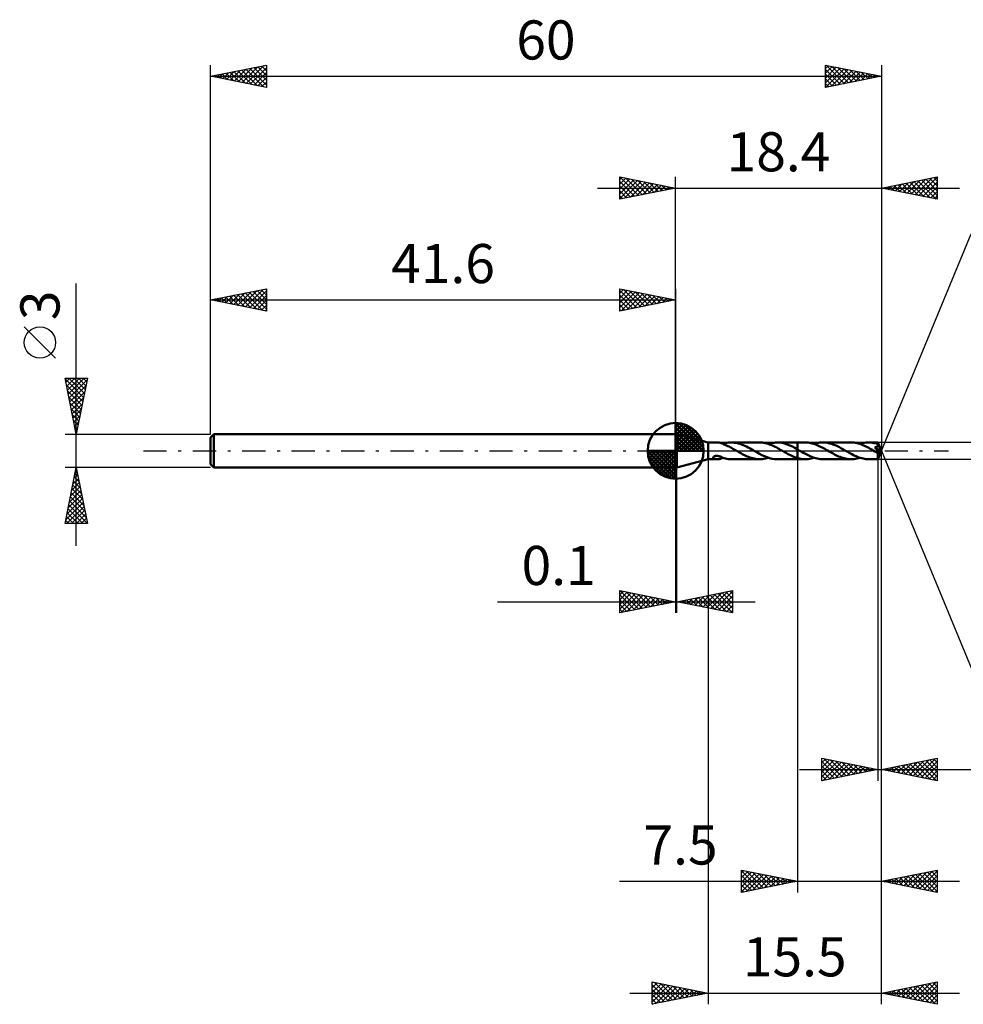
# Model space of a CAD drawing. Units: millimetres. Extents: x -59 to 79, y -50 to 39.
# Drawn here: x -59 to 26, y -50 to 39 of the extents above; entities that cross this region are included whole.
import ezdxf
from ezdxf.enums import TextEntityAlignment as Align

# ---------------------------------------------------------------- set-up
doc = ezdxf.new("R2010")
doc.units = ezdxf.units.MM
doc.header["$LTSCALE"] = 5.2
doc.linetypes.add('LONGDASH_DASH', pattern=[0.85, 0.4, -0.2, 0.05, -0.2])
for name, color, linetype in [('1', 4, 'CONTINUOUS'), ('2', 7, 'CONTINUOUS'), ('4', 2, 'LONGDASH_DASH'), ('CUT', 1, 'CONTINUOUS'), ('NOCUT', 7, 'CONTINUOUS'), ('SK1', 4, 'CONTINUOUS'), ('SK2', 7, 'CONTINUOUS'), ('SK4', 2, 'LONGDASH_DASH')]:
    doc.layers.add(name, color=color, linetype=linetype)
doc.styles.get("Standard").update_dxf_attribs({"font": 'Monospac821 BT'})

msp = doc.modelspace()

# ---------------------------------------------------------------- linework, layer by layer
at = {"layer": '1', "color": 4, "linetype": 'CONTINUOUS', "lineweight": 50}
for p, q in [((0, 1.5), (0.1, 1.5)), ((0, -1.5), (0, 1.5)), ((2.9, 0.749), (0.1, 1.5)), ((0.1, -1.5), (0.1, 1.5)), ((2.9, 0.749), (3.757, 0.749)), ((2.9, -0.749), (2.9, 0.749)), ((3.796, 0.749), (3.765, 0.749)), ((3.827, 0.747), (3.796, 0.749)), ((3.858, 0.743), (3.827, 0.747)), ((3.888, 0.739), (3.858, 0.743)), ((3.919, 0.734), (3.888, 0.739)), ((3.95, 0.727), (3.919, 0.734)), ((3.98, 0.72), (3.95, 0.727)), ((4.01, 0.711), (3.98, 0.72)), ((4.04, 0.702), (4.01, 0.711)), ((4.069, 0.691), (4.04, 0.702)), ((4.098, 0.68), (4.069, 0.691)), ((4.126, 0.669), (4.098, 0.68)), ((4.154, 0.657), (4.126, 0.669)), ((4.183, 0.644), (4.154, 0.657)), ((4.211, 0.631), (4.183, 0.644)), ((4.211, 0.614), (4.211, 0.631)), ((4.324, 0.573), (4.211, 0.614)), ((4.213, 0.62), (4.339, 0.658)), ((4.213, 0.619), (4.213, 0.62)), ((4.213, 0.618), (4.213, 0.619)), ((4.213, 0.617), (4.213, 0.618)), ((4.213, 0.615), (4.213, 0.617)), ((4.213, 0.614), (4.213, 0.615)), ((4.213, 0.613), (4.213, 0.614)), ((4.436, 0.529), (4.324, 0.573)), ((4.339, 0.658), (4.465, 0.69)), ((4.549, 0.481), (4.436, 0.529)), ((4.465, 0.69), (4.592, 0.715)), ((4.663, 0.429), (4.549, 0.481)), ((4.592, 0.715), (4.72, 0.734)), ((4.776, 0.375), (4.663, 0.429)), ((4.72, 0.734), (4.847, 0.745)), ((4.889, 0.317), (4.776, 0.375)), ((4.847, 0.745), (4.974, 0.749)), ((5.001, 0.257), (4.889, 0.317)), ((5.126, 0.745), (4.974, 0.749)), ((4.987, 0.749), (7.504, 0.749)), ((5.115, 0.195), (5.001, 0.257)), ((5.229, 0.131), (5.115, 0.195)), ((5.279, 0.731), (5.126, 0.745)), ((5.344, 0.066), (5.229, 0.131)), ((5.431, 0.706), (5.279, 0.731)), ((5.457, 0), (5.344, 0.066)), ((5.583, 0.672), (5.431, 0.706)), ((5.469, -0.007), (5.457, 0)), ((5.736, 0.629), (5.583, 0.672)), ((5.889, 0.577), (5.736, 0.629)), ((6.042, 0.517), (5.889, 0.577)), ((6.196, 0.45), (6.042, 0.517)), ((6.349, 0.376), (6.196, 0.45)), ((6.501, 0.298), (6.349, 0.376)), ((6.655, 0.215), (6.501, 0.298)), ((6.808, 0.129), (6.655, 0.215)), ((6.961, 0.042), (6.808, 0.129)), ((6.973, 0.035), (6.961, 0.042)), ((6.985, 0.028), (6.973, 0.035)), ((6.997, 0.021), (6.985, 0.028)), ((7.009, 0.014), (6.997, 0.021)), ((7.021, 0.007), (7.009, 0.014)), ((7.033, 0), (7.021, 0.007)), ((7.262, -0.131), (7.033, 0)), ((7.631, 0.746), (7.504, 0.749)), ((7.759, 0.735), (7.631, 0.746)), ((7.887, 0.717), (7.759, 0.735)), ((8.015, 0.692), (7.887, 0.717)), ((8.144, 0.661), (8.015, 0.692)), ((8.272, 0.623), (8.144, 0.661)), ((8.399, 0.579), (8.272, 0.623)), ((8.292, 0.617), (8.419, 0.655)), ((8.527, 0.53), (8.399, 0.579)), ((8.419, 0.655), (8.546, 0.688)), ((8.656, 0.475), (8.527, 0.53)), ((8.546, 0.688), (8.674, 0.713)), ((8.783, 0.416), (8.656, 0.475)), ((8.674, 0.713), (8.8, 0.732)), ((8.911, 0.353), (8.783, 0.416)), ((8.8, 0.732), (8.927, 0.744)), ((9.039, 0.287), (8.911, 0.353)), ((8.927, 0.744), (9.054, 0.749)), ((9.167, 0.217), (9.039, 0.287)), ((9.284, 0.74), (9.054, 0.749)), ((9.079, 0.749), (10.9, 0.749)), ((9.295, 0.146), (9.167, 0.217)), ((9.514, 0.708), (9.284, 0.74)), ((9.422, 0.073), (9.295, 0.146)), ((9.55, 0), (9.422, 0.073)), ((9.745, 0.654), (9.514, 0.708)), ((9.562, -0.007), (9.55, 0)), ((9.974, 0.579), (9.745, 0.654)), ((10.205, 0.487), (9.974, 0.579)), ((10.437, 0.378), (10.205, 0.487)), ((10.669, 0.258), (10.437, 0.378)), ((10.9, 0.129), (10.669, 0.258)), ((10.9, 0.75), (11.596, 0.75)), ((10.9, -0.75), (10.9, 0.75)), ((10.925, 0.116), (10.9, 0.13)), ((10.95, 0.101), (10.925, 0.116)), ((10.975, 0.087), (10.95, 0.101)), ((11, 0.073), (10.975, 0.087)), ((11.025, 0.058), (11, 0.073)), ((11.05, 0.044), (11.025, 0.058)), ((11.174, -0.027), (11.05, 0.044)), ((11.721, 0.747), (11.596, 0.75)), ((11.844, 0.736), (11.721, 0.747)), ((11.968, 0.719), (11.844, 0.736)), ((12.093, 0.696), (11.968, 0.719)), ((12.217, 0.666), (12.093, 0.696)), ((12.34, 0.631), (12.217, 0.666)), ((12.464, 0.589), (12.34, 0.631)), ((12.384, 0.617), (12.516, 0.657)), ((12.59, 0.542), (12.464, 0.589)), ((12.516, 0.657), (12.647, 0.69)), ((12.715, 0.49), (12.59, 0.542)), ((12.647, 0.69), (12.779, 0.716)), ((12.839, 0.433), (12.715, 0.49)), ((12.779, 0.716), (12.91, 0.735)), ((12.965, 0.372), (12.839, 0.433)), ((12.91, 0.735), (13.042, 0.746)), ((13.09, 0.308), (12.965, 0.372)), ((13.042, 0.746), (13.173, 0.75)), ((13.216, 0.241), (13.09, 0.308)), ((13.296, 0.747), (13.173, 0.75)), ((13.173, 0.75), (15.688, 0.75)), ((13.341, 0.172), (13.216, 0.241)), ((13.419, 0.737), (13.296, 0.747)), ((13.466, 0.101), (13.341, 0.172)), ((13.542, 0.72), (13.419, 0.737)), ((13.593, 0.029), (13.466, 0.101)), ((13.666, 0.697), (13.542, 0.72)), ((13.719, -0.044), (13.593, 0.029)), ((13.789, 0.668), (13.666, 0.697)), ((13.911, 0.633), (13.789, 0.668)), ((14.035, 0.592), (13.911, 0.633)), ((14.158, 0.546), (14.035, 0.592)), ((14.281, 0.495), (14.158, 0.546)), ((14.404, 0.439), (14.281, 0.495)), ((14.527, 0.38), (14.404, 0.439)), ((14.651, 0.317), (14.527, 0.38)), ((14.773, 0.252), (14.651, 0.317)), ((14.896, 0.184), (14.773, 0.252)), ((15.02, 0.114), (14.896, 0.184)), ((15.143, 0.044), (15.02, 0.114)), ((15.268, -0.028), (15.143, 0.044)), ((15.82, 0.746), (15.688, 0.75)), ((15.952, 0.735), (15.82, 0.746)), ((16.084, 0.716), (15.952, 0.735)), ((16.216, 0.689), (16.084, 0.716)), ((16.348, 0.656), (16.216, 0.689)), ((16.481, 0.615), (16.348, 0.656)), ((16.477, 0.617), (16.608, 0.656)), ((16.614, 0.569), (16.481, 0.615)), ((16.608, 0.656), (16.739, 0.69)), ((16.746, 0.516), (16.614, 0.569)), ((16.739, 0.69), (16.87, 0.716)), ((16.878, 0.458), (16.746, 0.516)), ((16.87, 0.716), (17.002, 0.735)), ((17.012, 0.395), (16.878, 0.458)), ((17.002, 0.735), (17.134, 0.746)), ((17.145, 0.328), (17.012, 0.395)), ((17.134, 0.746), (17.265, 0.75)), ((17.277, 0.258), (17.145, 0.328)), ((17.383, 0.747), (17.265, 0.75)), ((17.265, 0.75), (18.082, 0.75)), ((17.41, 0.184), (17.277, 0.258)), ((17.501, 0.738), (17.383, 0.747)), ((17.544, 0.109), (17.41, 0.184)), ((17.619, 0.723), (17.501, 0.738)), ((17.678, 0.033), (17.544, 0.109)), ((17.736, 0.702), (17.619, 0.723)), ((17.811, -0.044), (17.678, 0.033)), ((17.853, 0.675), (17.736, 0.702)), ((17.804, 0.323), (17.826, 0.326)), ((17.887, 0.227), (17.804, 0.323)), ((18.356, -0.026), (17.804, 0.323)), ((17.826, 0.326), (17.847, 0.33)), ((17.847, 0.33), (17.867, 0.334)), ((17.971, 0.643), (17.853, 0.675)), ((17.867, 0.334), (17.887, 0.338)), ((17.887, 0.338), (17.905, 0.342)), ((17.964, 0.137), (17.887, 0.227)), ((17.905, 0.342), (17.924, 0.347)), ((17.924, 0.347), (17.941, 0.352)), ((17.941, 0.352), (17.958, 0.357)), ((17.958, 0.357), (17.974, 0.363)), ((18.028, 0.059), (17.964, 0.137)), ((18.089, 0.605), (17.971, 0.643)), ((17.974, 0.363), (17.99, 0.369)), ((17.99, 0.369), (18.004, 0.376)), ((18.004, 0.376), (18.018, 0.383)), ((18.018, 0.383), (18.031, 0.39)), ((18.08, -0.006), (18.028, 0.059)), ((18.031, 0.39), (18.044, 0.399)), ((18.044, 0.399), (18.056, 0.408)), ((18.056, 0.408), (18.067, 0.417)), ((18.067, 0.417), (18.078, 0.428)), ((18.078, 0.428), (18.087, 0.439)), ((18.083, 0.75), (18.082, 0.75)), ((18.083, 0.749), (18.083, 0.75)), ((18.083, 0.75), (18.083, 0.75)), ((18.083, 0.75), (18.083, 0.75)), ((18.083, 0.75), (18.083, 0.75)), ((18.084, 0.747), (18.083, 0.749)), ((18.4, 0), (18.083, 0.749)), ((18.083, 0.749), (18.083, 0.749)), ((18.083, -0.749), (18.4, 0)), ((18.084, 0.743), (18.084, 0.747)), ((18.085, 0.737), (18.084, 0.743)), ((18.086, 0.729), (18.085, 0.737)), ((18.087, 0.721), (18.086, 0.729)), ((18.087, 0.71), (18.087, 0.721)), ((18.088, 0.699), (18.087, 0.71)), ((18.087, 0.439), (18.095, 0.451)), ((18.089, 0.685), (18.088, 0.699)), ((18.089, 0.671), (18.089, 0.685)), ((18.4, 0), (18.089, 0.671)), ((18.089, 0.605), (18.089, 0.671)), ((18.092, 0.599), (18.089, 0.605)), ((18.095, 0.592), (18.092, 0.599)), ((18.098, 0.586), (18.095, 0.592)), ((18.095, 0.451), (18.101, 0.463)), ((18.101, 0.579), (18.098, 0.586)), ((18.104, 0.572), (18.101, 0.579)), ((18.101, 0.463), (18.106, 0.476)), ((18.107, 0.566), (18.104, 0.572)), ((18.106, 0.476), (18.11, 0.49)), ((18.11, 0.559), (18.107, 0.566)), ((18.112, 0.545), (18.11, 0.559)), ((18.22, 0.323), (18.11, 0.559)), ((18.11, 0.49), (18.112, 0.503)), ((18.113, 0.531), (18.112, 0.545)), ((18.112, 0.503), (18.113, 0.517)), ((18.113, 0.517), (18.113, 0.531)), ((18.271, 0.21), (18.22, 0.323)), ((18.301, 0.143), (18.271, 0.21)), ((18.32, 0.098), (18.301, 0.143)), ((18.332, 0.065), (18.32, 0.098)), ((18.342, 0.04), (18.332, 0.065)), ((18.348, 0.019), (18.342, 0.04)), ((18.348, 0.012), (18.346, 0.019)), ((18.4, 0), (18.346, 0.019)), ((18.346, 0.019), (18.348, 0.019)), ((18.4, 0), (18.348, 0.019)), ((18.35, 0.005), (18.348, 0.012)), ((18.352, -0.002), (18.35, 0.005)), ((0.1, -1.5), (2.9, -0.749)), ((2.9, -0.749), (3.757, -0.749)), ((3.37, -0.588), (3.371, -0.569)), ((3.374, -0.607), (3.37, -0.588)), ((3.371, -0.569), (3.378, -0.549)), ((3.383, -0.624), (3.374, -0.607)), ((3.378, -0.549), (3.391, -0.529)), ((3.394, -0.64), (3.383, -0.624)), ((3.391, -0.529), (3.41, -0.511)), ((3.409, -0.654), (3.394, -0.64)), ((3.425, -0.667), (3.409, -0.654)), ((3.41, -0.511), (3.432, -0.496)), ((3.443, -0.679), (3.425, -0.667)), ((3.432, -0.496), (3.457, -0.482)), ((3.464, -0.69), (3.443, -0.679)), ((3.457, -0.482), (3.485, -0.471)), ((3.486, -0.7), (3.464, -0.69)), ((3.485, -0.471), (3.514, -0.462)), ((3.511, -0.71), (3.486, -0.7)), ((3.537, -0.719), (3.511, -0.71)), ((3.514, -0.462), (3.547, -0.454)), ((3.564, -0.726), (3.537, -0.719)), ((3.547, -0.454), (3.582, -0.449)), ((3.592, -0.733), (3.564, -0.726)), ((3.582, -0.449), (3.62, -0.445)), ((3.62, -0.738), (3.592, -0.733)), ((3.62, -0.445), (3.661, -0.444)), ((3.649, -0.743), (3.62, -0.738)), ((3.678, -0.746), (3.649, -0.743)), ((3.702, -0.446), (3.661, -0.444)), ((3.707, -0.748), (3.678, -0.746)), ((3.743, -0.449), (3.702, -0.446)), ((3.736, -0.749), (3.707, -0.748)), ((3.765, -0.749), (3.736, -0.749)), ((3.784, -0.455), (3.743, -0.449)), ((3.765, -0.749), (3.796, -0.749)), ((3.824, -0.462), (3.784, -0.455)), ((3.796, -0.749), (3.827, -0.747)), ((3.864, -0.471), (3.824, -0.462)), ((3.827, -0.747), (3.858, -0.743)), ((3.858, -0.743), (3.888, -0.739)), ((3.903, -0.482), (3.864, -0.471)), ((3.888, -0.739), (3.919, -0.734)), ((3.943, -0.493), (3.903, -0.482)), ((3.919, -0.734), (3.95, -0.727)), ((3.982, -0.506), (3.943, -0.493)), ((3.95, -0.727), (3.98, -0.72)), ((3.98, -0.72), (4.01, -0.711)), ((4.02, -0.52), (3.982, -0.506)), ((4.01, -0.711), (4.04, -0.702)), ((4.059, -0.535), (4.02, -0.52)), ((4.04, -0.702), (4.069, -0.691)), ((4.097, -0.551), (4.059, -0.535)), ((4.069, -0.691), (4.098, -0.68)), ((4.136, -0.567), (4.097, -0.551)), ((4.098, -0.68), (4.126, -0.669)), ((4.126, -0.669), (4.154, -0.657)), ((4.174, -0.584), (4.136, -0.567)), ((4.154, -0.657), (4.183, -0.644)), ((4.213, -0.601), (4.174, -0.584)), ((4.183, -0.644), (4.211, -0.631)), ((4.211, -0.605), (4.211, -0.6)), ((4.211, -0.61), (4.211, -0.605)), ((4.211, -0.615), (4.211, -0.61)), ((4.211, -0.614), (4.211, -0.613)), ((4.211, -0.613), (4.212, -0.613)), ((4.211, -0.613), (4.211, -0.613)), ((4.211, -0.621), (4.211, -0.615)), ((4.211, -0.626), (4.211, -0.621)), ((4.211, -0.631), (4.211, -0.626)), ((4.212, -0.613), (4.212, -0.613)), ((4.212, -0.613), (4.213, -0.613)), ((4.212, -0.613), (4.212, -0.613)), ((4.213, -0.62), (4.213, -0.601)), ((4.339, -0.658), (4.213, -0.62)), ((4.465, -0.69), (4.339, -0.658)), ((4.591, -0.715), (4.465, -0.69)), ((4.718, -0.734), (4.591, -0.715)), ((4.845, -0.745), (4.718, -0.734)), ((4.972, -0.749), (4.845, -0.745)), ((4.987, -0.749), (7.504, -0.749)), ((5.481, -0.014), (5.469, -0.007)), ((5.494, -0.021), (5.481, -0.014)), ((5.506, -0.028), (5.494, -0.021)), ((5.518, -0.035), (5.506, -0.028)), ((5.53, -0.042), (5.518, -0.035)), ((5.653, -0.112), (5.53, -0.042)), ((5.777, -0.181), (5.653, -0.112)), ((5.9, -0.249), (5.777, -0.181)), ((6.023, -0.315), (5.9, -0.249)), ((6.147, -0.378), (6.023, -0.315)), ((6.27, -0.438), (6.147, -0.378)), ((6.393, -0.493), (6.27, -0.438)), ((6.516, -0.544), (6.393, -0.493)), ((6.64, -0.591), (6.516, -0.544)), ((6.764, -0.632), (6.64, -0.591)), ((6.887, -0.667), (6.764, -0.632)), ((7.01, -0.696), (6.887, -0.667)), ((7.134, -0.719), (7.01, -0.696)), ((7.257, -0.736), (7.134, -0.719)), ((7.38, -0.746), (7.257, -0.736)), ((7.49, -0.257), (7.262, -0.131)), ((7.504, -0.749), (7.38, -0.746)), ((7.718, -0.376), (7.49, -0.257)), ((7.504, -0.749), (7.635, -0.746)), ((7.635, -0.746), (7.767, -0.734)), ((7.945, -0.483), (7.718, -0.376)), ((7.767, -0.734), (7.897, -0.716)), ((7.897, -0.716), (8.029, -0.689)), ((8.172, -0.575), (7.945, -0.483)), ((8.029, -0.689), (8.16, -0.656)), ((8.16, -0.656), (8.292, -0.617)), ((8.399, -0.65), (8.172, -0.575)), ((8.626, -0.704), (8.399, -0.65)), ((8.853, -0.738), (8.626, -0.704)), ((9.08, -0.749), (8.853, -0.738)), ((9.079, -0.749), (10.9, -0.749)), ((9.574, -0.014), (9.562, -0.007)), ((9.586, -0.021), (9.574, -0.014)), ((9.599, -0.028), (9.586, -0.021)), ((9.611, -0.035), (9.599, -0.028)), ((9.623, -0.041), (9.611, -0.035)), ((9.75, -0.114), (9.623, -0.041)), ((9.877, -0.186), (9.75, -0.114)), ((10.004, -0.256), (9.877, -0.186)), ((10.133, -0.324), (10.004, -0.256)), ((10.26, -0.388), (10.133, -0.324)), ((10.386, -0.449), (10.26, -0.388)), ((10.514, -0.505), (10.386, -0.449)), ((10.643, -0.557), (10.514, -0.505)), ((10.772, -0.604), (10.643, -0.557)), ((10.9, -0.645), (10.772, -0.604)), ((11, -0.673), (10.9, -0.646)), ((10.9, -0.75), (11.596, -0.75)), ((11.099, -0.696), (11, -0.673)), ((11.199, -0.715), (11.099, -0.696)), ((11.298, -0.098), (11.174, -0.027)), ((11.298, -0.73), (11.199, -0.715)), ((11.421, -0.168), (11.298, -0.098)), ((11.397, -0.741), (11.298, -0.73)), ((11.496, -0.748), (11.397, -0.741)), ((11.545, -0.236), (11.421, -0.168)), ((11.596, -0.75), (11.496, -0.748)), ((11.67, -0.304), (11.545, -0.236)), ((11.596, -0.75), (11.728, -0.746)), ((11.795, -0.368), (11.67, -0.304)), ((11.728, -0.746), (11.859, -0.735)), ((11.92, -0.429), (11.795, -0.368)), ((11.859, -0.735), (11.99, -0.716)), ((12.046, -0.486), (11.92, -0.429)), ((11.99, -0.716), (12.122, -0.69)), ((12.171, -0.539), (12.046, -0.486)), ((12.122, -0.69), (12.253, -0.657)), ((12.296, -0.586), (12.171, -0.539)), ((12.253, -0.657), (12.384, -0.617)), ((12.421, -0.629), (12.296, -0.586)), ((12.546, -0.665), (12.421, -0.629)), ((12.672, -0.695), (12.546, -0.665)), ((12.797, -0.719), (12.672, -0.695)), ((12.922, -0.736), (12.797, -0.719)), ((13.048, -0.747), (12.922, -0.736)), ((13.173, -0.75), (13.048, -0.747)), ((13.173, -0.75), (15.688, -0.75)), ((13.84, -0.114), (13.719, -0.044)), ((13.963, -0.183), (13.84, -0.114)), ((14.086, -0.251), (13.963, -0.183)), ((14.209, -0.316), (14.086, -0.251)), ((14.331, -0.379), (14.209, -0.316)), ((14.454, -0.438), (14.331, -0.379)), ((14.577, -0.493), (14.454, -0.438)), ((14.7, -0.544), (14.577, -0.493)), ((14.823, -0.591), (14.7, -0.544)), ((14.946, -0.632), (14.823, -0.591)), ((15.07, -0.667), (14.946, -0.632)), ((15.193, -0.697), (15.07, -0.667)), ((15.317, -0.72), (15.193, -0.697)), ((15.392, -0.1), (15.268, -0.028)), ((15.44, -0.736), (15.317, -0.72)), ((15.518, -0.17), (15.392, -0.1)), ((15.564, -0.747), (15.44, -0.736)), ((15.643, -0.239), (15.518, -0.17)), ((15.688, -0.75), (15.564, -0.747)), ((15.767, -0.306), (15.643, -0.239)), ((15.688, -0.75), (15.819, -0.746)), ((15.892, -0.371), (15.767, -0.306)), ((15.819, -0.746), (15.95, -0.735)), ((16.017, -0.431), (15.892, -0.371)), ((15.95, -0.735), (16.082, -0.716)), ((16.142, -0.488), (16.017, -0.431)), ((16.082, -0.716), (16.214, -0.69)), ((16.266, -0.54), (16.142, -0.488)), ((16.214, -0.69), (16.345, -0.657)), ((16.391, -0.587), (16.266, -0.54)), ((16.345, -0.657), (16.477, -0.617)), ((16.516, -0.629), (16.391, -0.587)), ((16.641, -0.665), (16.516, -0.629)), ((16.765, -0.695), (16.641, -0.665)), ((16.89, -0.719), (16.765, -0.695)), ((17.015, -0.736), (16.89, -0.719)), ((17.14, -0.747), (17.015, -0.736)), ((17.265, -0.75), (17.14, -0.747)), ((17.265, -0.75), (18.082, -0.75)), ((17.854, -0.069), (17.811, -0.044)), ((17.898, -0.094), (17.854, -0.069)), ((17.942, -0.119), (17.898, -0.094)), ((17.986, -0.144), (17.942, -0.119)), ((18.03, -0.169), (17.986, -0.144)), ((18.074, -0.193), (18.03, -0.169)), ((18.083, -0.194), (18.074, -0.193)), ((18.074, -0.256), (18.074, -0.193)), ((18.074, -0.315), (18.074, -0.256)), ((18.074, -0.372), (18.074, -0.315)), ((18.074, -0.427), (18.074, -0.372)), ((18.074, -0.479), (18.074, -0.427)), ((18.075, -0.529), (18.074, -0.479)), ((18.075, -0.574), (18.075, -0.529)), ((18.076, -0.615), (18.075, -0.574)), ((18.077, -0.65), (18.076, -0.615)), ((18.077, -0.68), (18.077, -0.65)), ((18.078, -0.705), (18.077, -0.68)), ((18.079, -0.724), (18.078, -0.705)), ((18.08, -0.738), (18.079, -0.724)), ((18.121, -0.058), (18.08, -0.006)), ((18.081, -0.747), (18.08, -0.738)), ((18.082, -0.75), (18.081, -0.747)), ((18.082, -0.75), (18.083, -0.75)), ((18.083, -0.194), (18.092, -0.193)), ((18.083, -0.75), (18.083, -0.749)), ((18.083, -0.749), (18.083, -0.749)), ((18.083, -0.75), (18.083, -0.75)), ((18.083, -0.75), (18.083, -0.75)), ((18.083, -0.75), (18.083, -0.75)), ((18.092, -0.193), (18.101, -0.191)), ((18.101, -0.191), (18.11, -0.188)), ((18.11, -0.188), (18.12, -0.183)), ((18.12, -0.183), (18.129, -0.178)), ((18.151, -0.099), (18.121, -0.058)), ((18.129, -0.178), (18.138, -0.171)), ((18.138, -0.171), (18.147, -0.163)), ((18.147, -0.163), (18.156, -0.154)), ((18.174, -0.132), (18.151, -0.099)), ((18.156, -0.154), (18.165, -0.144)), ((18.165, -0.144), (18.174, -0.132)), ((18.174, -0.132), (18.356, -0.026)), ((18.353, -0.008), (18.352, -0.002)), ((18.354, -0.014), (18.353, -0.008)), ((18.355, -0.02), (18.354, -0.014)), ((18.356, -0.026), (18.355, -0.02)), ((0, -1.5), (0.1, -1.5))]:
    msp.add_line(p, q, dxfattribs=at)
at = {"layer": '2', "color": 7, "linetype": 'CONTINUOUS', "lineweight": 25}
for p, q in [((-5, 22.5), (-5, 24.5)), ((-5, 24.5), (0, 23.5)), ((-5, 24.274), (-4.812, 24.462)), ((-5, 23.85), (-4.458, 24.392)), ((-5, 23.426), (-4.105, 24.321)), ((-5, 23.001), (-3.751, 24.25)), ((-5, 22.577), (-3.398, 24.18)), ((-5, 24.092), (-3.673, 22.765)), ((-4.98, 24.496), (-3.32, 22.836)), ((-4.566, 22.587), (-3.044, 24.109)), ((-4.449, 24.39), (-2.966, 22.907)), ((-4.036, 22.693), (-2.691, 24.038)), ((-3.919, 24.284), (-2.613, 22.977)), ((-3.505, 22.799), (-2.337, 23.967)), ((-3.389, 24.178), (-2.259, 23.048)), ((-2.975, 22.905), (-1.983, 23.897)), ((-2.858, 24.072), (-1.906, 23.119)), ((-2.445, 23.011), (-1.63, 23.826)), ((-2.328, 23.966), (-1.552, 23.19)), ((-1.798, 23.86), (-1.199, 23.26)), ((0, 1.5), (0, 24.5)), ((18.4, 24.5), (18.4, 0)), ((18.4, 23.5), (23.4, 24.5)), ((19.641, 23.252), (20.261, 23.872)), ((19.899, 23.8), (20.649, 23.05)), ((19.994, 23.181), (20.792, 23.978)), ((20.253, 23.871), (21.179, 22.944)), ((20.348, 23.11), (21.322, 24.084)), ((20.606, 23.941), (21.71, 22.838)), ((20.702, 23.04), (21.852, 24.19)), ((20.96, 24.012), (22.24, 22.732)), ((21.055, 22.969), (22.383, 24.297)), ((21.314, 24.083), (22.77, 22.626)), ((21.409, 22.898), (22.913, 24.403)), ((21.667, 24.153), (23.301, 22.52)), ((21.762, 22.828), (23.4, 24.465)), ((22.021, 24.224), (23.4, 22.845)), ((22.116, 22.757), (23.4, 24.041)), ((22.374, 24.295), (23.4, 23.269)), ((22.728, 24.366), (23.4, 23.693)), ((23.081, 24.436), (23.4, 24.118)), ((23.4, 24.5), (23.4, 22.5)), ((-7, 23.5), (25.4, 23.5)), ((-5, 23.668), (-4.027, 22.695)), ((0, 23.5), (-5, 22.5)), ((-5, 23.243), (-4.381, 22.624)), ((-1.914, 23.117), (-1.276, 23.755)), ((-1.384, 23.223), (-0.923, 23.685)), ((-1.268, 23.754), (-0.845, 23.331)), ((-0.854, 23.329), (-0.569, 23.614)), ((-0.737, 23.647), (-0.491, 23.402)), ((-0.323, 23.435), (-0.216, 23.543)), ((-0.207, 23.541), (-0.138, 23.472)), ((23.4, 22.5), (18.4, 23.5)), ((18.485, 23.517), (18.528, 23.474)), ((18.58, 23.464), (18.67, 23.554)), ((18.839, 23.588), (19.058, 23.368)), ((18.934, 23.393), (19.201, 23.66)), ((19.192, 23.658), (19.588, 23.262)), ((19.287, 23.323), (19.731, 23.766)), ((19.546, 23.729), (20.119, 23.156)), ((22.469, 22.686), (23.4, 23.617)), ((22.823, 22.615), (23.4, 23.192)), ((-5, 22.819), (-4.734, 22.553)), ((23.176, 22.545), (23.4, 22.768)), ((18.4, 0), (26.436, 19.401)), ((51.4, 0.75), (18.089, 0.75)), ((18.4, -39.5), (18.4, 0)), ((18.4, -29.5), (18.4, 0)), ((18.4, -49.5), (18.4, 0)), ((18.4, 0), (26.436, -19.401)), ((2.9, -0.75), (2.9, -49.5)), ((10.9, -0.75), (10.9, -39.5)), ((18.089, -0.75), (51.4, -0.75)), ((18.089, -0.75), (18.089, -29.5)), ((0, -1.5), (0, -14.5)), ((0.1, -14.5), (0.1, -1.5)), ((-5, -14.5), (-5, -12.5)), ((-5, -12.5), (0, -13.5)), ((-5, -12.891), (-4.674, -12.565)), ((-5, -13.316), (-4.32, -12.636)), ((-5, -13.74), (-3.967, -12.707)), ((-5, -14.164), (-3.613, -12.777)), ((-5, -12.891), (-3.659, -14.232)), ((-4.959, -12.508), (-3.306, -14.161)), ((-4.889, -14.478), (-3.26, -12.848)), ((-4.429, -12.614), (-2.952, -14.09)), ((-4.359, -14.372), (-2.906, -12.919)), ((-3.898, -12.72), (-2.599, -14.02)), ((-3.829, -14.266), (-2.553, -12.989)), ((-3.368, -12.826), (-2.245, -13.949)), ((-3.298, -14.16), (-2.199, -13.06)), ((-2.838, -12.932), (-1.892, -13.878)), ((-2.768, -14.054), (-1.845, -13.131)), ((-2.307, -13.039), (-1.538, -13.808)), ((-2.238, -13.948), (-1.492, -13.202)), ((-1.777, -13.145), (-1.185, -13.737)), ((0.1, -13.5), (5.1, -12.5)), ((1.368, -13.754), (2.002, -13.12)), ((1.675, -13.185), (2.463, -13.973)), ((1.721, -13.824), (2.532, -13.014)), ((2.029, -13.114), (2.993, -14.079)), ((2.075, -13.895), (3.063, -12.907)), ((2.382, -13.044), (3.523, -14.185)), ((2.429, -13.966), (3.593, -12.801)), ((2.736, -12.973), (4.054, -14.291)), ((2.782, -14.036), (4.123, -12.695)), ((3.089, -12.902), (4.584, -14.397)), ((3.136, -14.107), (4.654, -12.589)), ((3.443, -12.831), (5.1, -14.488)), ((3.489, -14.178), (5.1, -12.567)), ((3.797, -12.761), (5.1, -14.064)), ((3.843, -14.249), (5.1, -12.991)), ((4.15, -12.69), (5.1, -13.64)), ((4.504, -12.619), (5.1, -13.216)), ((4.857, -12.549), (5.1, -12.791)), ((5.1, -12.5), (5.1, -14.5)), ((-15.925, -13.5), (7.1, -13.5)), ((-5, -13.316), (-4.013, -14.303)), ((0, -13.5), (-5, -14.5)), ((-5, -13.74), (-4.367, -14.373)), ((-1.708, -13.842), (-1.138, -13.272)), ((-1.247, -13.251), (-0.831, -13.666)), ((-1.177, -13.735), (-0.785, -13.343)), ((-0.716, -13.357), (-0.477, -13.595)), ((-0.647, -13.629), (-0.431, -13.414)), ((-0.186, -13.463), (-0.124, -13.525)), ((-0.117, -13.523), (-0.078, -13.484)), ((5.1, -14.5), (0.1, -13.5)), ((0.261, -13.468), (0.342, -13.548)), ((0.307, -13.541), (0.411, -13.438)), ((0.615, -13.397), (0.872, -13.654)), ((0.661, -13.612), (0.941, -13.332)), ((0.968, -13.326), (1.402, -13.76)), ((1.014, -13.683), (1.472, -13.226)), ((1.322, -13.256), (1.933, -13.867)), ((4.196, -14.319), (5.1, -13.416)), ((4.55, -14.39), (5.1, -13.84)), ((-5, -14.164), (-4.72, -14.444)), ((4.903, -14.461), (5.1, -14.264)), ((13.089, -29.5), (13.089, -27.5)), ((13.089, -27.5), (18.089, -28.5)), ((13.089, -27.888), (13.413, -27.565)), ((13.089, -28.312), (13.766, -27.635)), ((13.089, -28.737), (14.12, -27.706)), ((13.089, -27.772), (14.529, -29.212)), ((13.089, -29.161), (14.473, -27.777)), ((13.196, -29.479), (14.827, -27.848)), ((13.28, -27.538), (14.883, -29.141)), ((13.726, -29.373), (15.181, -27.918)), ((13.81, -27.644), (15.237, -29.071)), ((14.256, -29.267), (15.534, -27.989)), ((14.34, -27.75), (15.59, -29)), ((14.787, -29.161), (15.888, -28.06)), ((14.871, -27.856), (15.944, -28.929)), ((15.317, -29.054), (16.241, -28.13)), ((15.401, -27.962), (16.297, -28.858)), ((15.931, -28.068), (16.651, -28.788)), ((16.462, -28.174), (17.004, -28.717)), ((18.4, -28.5), (23.4, -27.5)), ((19.487, -28.717), (20.031, -28.174)), ((19.841, -28.788), (20.561, -28.068)), ((20.194, -28.859), (21.091, -27.962)), ((20.25, -28.13), (21.176, -29.055)), ((20.548, -28.93), (21.622, -27.856)), ((20.604, -28.059), (21.706, -29.161)), ((20.901, -29), (22.152, -27.75)), ((20.957, -27.989), (22.236, -29.267)), ((21.255, -29.071), (22.682, -27.644)), ((21.311, -27.918), (22.767, -29.373)), ((21.609, -29.142), (23.213, -27.537)), ((21.665, -27.847), (23.297, -29.479)), ((21.962, -29.212), (23.4, -27.774)), ((22.018, -27.776), (23.4, -29.158)), ((22.372, -27.706), (23.4, -28.734)), ((22.725, -27.635), (23.4, -28.31)), ((23.079, -27.564), (23.4, -27.885)), ((23.4, -27.5), (23.4, -29.5)), ((11.089, -28.5), (40.275, -28.5)), ((13.089, -28.196), (14.176, -29.283)), ((18.089, -28.5), (13.089, -29.5)), ((13.089, -28.62), (13.822, -29.353)), ((13.089, -29.045), (13.469, -29.424)), ((15.847, -28.948), (16.595, -28.201)), ((16.378, -28.842), (16.948, -28.272)), ((16.908, -28.736), (17.302, -28.343)), ((16.992, -28.281), (17.358, -28.646)), ((17.438, -28.63), (17.655, -28.413)), ((17.522, -28.387), (17.711, -28.576)), ((17.969, -28.524), (18.009, -28.484)), ((18.053, -28.493), (18.065, -28.505)), ((23.4, -29.5), (18.4, -28.5)), ((18.427, -28.505), (18.44, -28.492)), ((18.483, -28.483), (18.524, -28.525)), ((18.78, -28.576), (18.97, -28.386)), ((18.836, -28.413), (19.054, -28.631)), ((19.134, -28.647), (19.5, -28.28)), ((19.19, -28.342), (19.585, -28.737)), ((19.543, -28.271), (20.115, -28.843)), ((19.897, -28.201), (20.645, -28.949)), ((22.316, -29.283), (23.4, -28.199)), ((22.669, -29.354), (23.4, -28.623)), ((23.023, -29.425), (23.4, -29.047)), ((13.089, -29.469), (13.115, -29.495)), ((23.376, -29.495), (23.4, -29.472)), ((5.9, -39.5), (5.9, -37.5)), ((5.9, -37.5), (10.9, -38.5)), ((5.9, -37.729), (6.091, -37.538)), ((5.9, -37.566), (7.511, -39.178)), ((5.9, -38.153), (6.444, -37.609)), ((5.9, -38.577), (6.798, -37.68)), ((5.9, -39.002), (7.151, -37.75)), ((5.9, -39.426), (7.505, -37.821)), ((6.347, -37.589), (7.865, -39.107)), ((6.878, -37.696), (8.218, -39.036)), ((7.408, -37.802), (8.572, -38.966)), ((18.4, -38.5), (23.4, -37.5)), ((20.749, -38.97), (21.924, -37.795)), ((21.103, -39.041), (22.455, -37.689)), ((21.457, -39.111), (22.985, -37.583)), ((21.81, -39.182), (23.4, -37.592)), ((21.817, -37.817), (23.4, -39.4)), ((22.17, -37.746), (23.4, -38.976)), ((22.524, -37.675), (23.4, -38.552)), ((22.877, -37.605), (23.4, -38.127)), ((23.231, -37.534), (23.4, -37.703)), ((23.4, -37.5), (23.4, -39.5)), ((-5.025, -38.5), (25.4, -38.5)), ((5.9, -37.991), (7.158, -39.248)), ((5.9, -38.415), (6.804, -39.319)), ((10.9, -38.5), (5.9, -39.5)), ((6.338, -39.412), (7.859, -37.892)), ((6.868, -39.306), (8.212, -37.962)), ((7.398, -39.2), (8.566, -38.033)), ((7.929, -39.094), (8.919, -38.104)), ((7.938, -37.908), (8.926, -38.895)), ((8.459, -38.988), (9.273, -38.175)), ((8.469, -38.014), (9.279, -38.824)), ((8.989, -38.882), (9.626, -38.245)), ((8.999, -38.12), (9.633, -38.753)), ((9.52, -38.776), (9.98, -38.316)), ((9.529, -38.226), (9.986, -38.683)), ((10.05, -38.67), (10.333, -38.387)), ((10.06, -38.332), (10.34, -38.612)), ((10.58, -38.564), (10.687, -38.457)), ((10.59, -38.438), (10.693, -38.541)), ((23.4, -39.5), (18.4, -38.5)), ((18.628, -38.546), (18.742, -38.432)), ((18.635, -38.453), (18.752, -38.57)), ((18.982, -38.616), (19.273, -38.325)), ((18.988, -38.382), (19.282, -38.676)), ((19.335, -38.687), (19.803, -38.219)), ((19.342, -38.312), (19.812, -38.782)), ((19.689, -38.758), (20.333, -38.113)), ((19.695, -38.241), (20.343, -38.889)), ((20.042, -38.828), (20.864, -38.007)), ((20.049, -38.17), (20.873, -38.995)), ((20.396, -38.899), (21.394, -37.901)), ((20.402, -38.1), (21.403, -39.101)), ((20.756, -38.029), (21.934, -39.207)), ((21.109, -37.958), (22.464, -39.313)), ((21.463, -37.887), (22.994, -39.419)), ((22.164, -39.253), (23.4, -38.016)), ((22.517, -39.323), (23.4, -38.441)), ((5.9, -38.839), (6.451, -39.39)), ((5.9, -39.263), (6.097, -39.461)), ((22.871, -39.394), (23.4, -38.865)), ((23.224, -39.465), (23.4, -39.289)), ((-2.1, -49.5), (-2.1, -47.5)), ((-2.1, -47.5), (2.9, -48.5)), ((-2.1, -47.608), (-2.01, -47.518)), ((-1.879, -47.544), (-0.286, -49.137)), ((18.4, -48.5), (23.4, -47.5)), ((21.658, -49.152), (23.287, -47.523)), ((23.383, -47.503), (23.4, -47.521)), ((23.4, -47.5), (23.4, -49.5)), ((-2.1, -48.032), (-1.657, -47.589)), ((-2.1, -48.456), (-1.303, -47.659)), ((-2.1, -48.88), (-0.95, -47.73)), ((-2.1, -47.747), (-0.639, -49.208)), ((-2.1, -49.305), (-0.596, -47.801)), ((-2.1, -48.172), (-0.993, -49.279)), ((-1.814, -49.443), (-0.243, -47.871)), ((-1.348, -47.65), (0.068, -49.066)), ((-1.284, -49.337), (0.111, -47.942)), ((-0.818, -47.756), (0.421, -48.996)), ((-0.753, -49.231), (0.465, -48.013)), ((-0.288, -47.862), (0.775, -48.925)), ((-0.223, -49.125), (0.818, -48.084)), ((0.243, -47.969), (1.128, -48.854)), ((0.307, -49.019), (1.172, -48.154)), ((0.773, -48.075), (1.482, -48.784)), ((0.838, -48.912), (1.525, -48.225)), ((1.303, -48.181), (1.835, -48.713)), ((1.368, -48.806), (1.879, -48.296)), ((1.834, -48.287), (2.189, -48.642)), ((1.898, -48.7), (2.232, -48.366)), ((2.364, -48.393), (2.543, -48.571)), ((18.786, -48.423), (18.98, -48.616)), ((18.83, -48.586), (19.045, -48.371)), ((19.14, -48.352), (19.51, -48.722)), ((19.183, -48.657), (19.575, -48.265)), ((19.494, -48.281), (20.04, -48.828)), ((19.537, -48.727), (20.105, -48.159)), ((19.847, -48.211), (20.571, -48.934)), ((19.89, -48.798), (20.636, -48.053)), ((20.201, -48.14), (21.101, -49.04)), ((20.244, -48.869), (21.166, -47.947)), ((20.554, -48.069), (21.631, -49.146)), ((20.598, -48.94), (21.696, -47.841)), ((20.908, -47.998), (22.162, -49.252)), ((20.951, -49.01), (22.227, -47.735)), ((21.261, -47.928), (22.692, -49.358)), ((21.305, -49.081), (22.757, -47.629)), ((21.615, -47.857), (23.222, -49.464)), ((21.968, -47.786), (23.4, -49.218)), ((22.012, -49.222), (23.4, -47.834)), ((22.322, -47.716), (23.4, -48.794)), ((22.365, -49.293), (23.4, -48.258)), ((22.676, -47.645), (23.4, -48.369)), ((23.029, -47.574), (23.4, -47.945)), ((-4.1, -48.5), (25.4, -48.5)), ((2.9, -48.5), (-2.1, -49.5)), ((-2.1, -48.596), (-1.347, -49.349)), ((-2.1, -49.02), (-1.7, -49.42)), ((2.429, -48.594), (2.586, -48.437)), ((2.894, -48.499), (2.896, -48.501)), ((23.4, -49.5), (18.4, -48.5)), ((18.433, -48.493), (18.449, -48.51)), ((18.476, -48.515), (18.514, -48.477)), ((22.719, -49.364), (23.4, -48.683)), ((23.072, -49.434), (23.4, -49.107)), ((-2.1, -49.444), (-2.054, -49.491))]:
    msp.add_line(p, q, dxfattribs=at)
at = {"layer": '4', "color": 2, "linetype": 'LONGDASH_DASH', "lineweight": 25}
msp.add_line((0, 0), (18.4, 0), dxfattribs=at)
at = {"layer": 'CUT', "color": 1, "linetype": 'CONTINUOUS', "lineweight": 25}
for p, q in [((18.089, 0.75), (10.9, 0.75)), ((10.9, 0.75), (10.9, 0)), ((10.9, 0), (18.4, 0)), ((18.4, 0), (18.089, 0.75))]:
    msp.add_line(p, q, dxfattribs=at)
at = {"layer": 'NOCUT', "color": 7, "linetype": 'CONTINUOUS', "lineweight": 25}
for p, q in [((0, 0), (0, 1.5)), ((0, 1.5), (0.1, 1.5)), ((2.9, 0.75), (0.1, 1.5)), ((0.1, 0), (0, 0)), ((0.1, 0), (10.9, 0)), ((10.9, 0.75), (2.9, 0.75)), ((10.9, 0), (10.9, 0.75))]:
    msp.add_line(p, q, dxfattribs=at)
at = {"layer": 'SK1', "color": 4, "linetype": 'CONTINUOUS', "lineweight": 50}
for p, q in [((0, 0), (0, 2.5)), ((0, 2.435), (0.063, 2.498)), ((0, 2.081), (0.387, 2.469)), ((0, 2.435), (2.435, 0)), ((0, 1.728), (0.677, 2.405)), ((0, 1.374), (0.941, 2.315)), ((0, 1.021), (1.182, 2.202)), ((0, 2.081), (2.081, 0)), ((0, 0.667), (1.401, 2.069)), ((0, 0.314), (1.604, 1.917)), ((0.308, 2.481), (2.481, 0.308)), ((0.761, 2.381), (2.381, 0.761)), ((1.486, 2.01), (2.01, 1.486)), ((-41.3, 1.5), (-41.6, 1.2)), ((-41.6, 1.2), (-41.6, -1.2)), ((0, 1.5), (-41.3, 1.5)), ((-41.3, 1.5), (-41.3, -1.5)), ((0, 1.728), (1.728, 0)), ((0, 1.374), (1.374, 0)), ((0, 1.021), (1.021, 0)), ((0.04, 0), (1.787, 1.747)), ((0.393, 0), (1.953, 1.559)), ((0.747, 0), (2.101, 1.354)), ((1.101, 0), (2.229, 1.129)), ((1.454, 0), (2.338, 0.884)), ((0, 0), (-2.5, 0)), ((-2.498, -0.063), (-2.435, 0)), ((-2.469, -0.387), (-2.081, 0)), ((-2.405, -0.677), (-1.728, 0)), ((-2.315, -0.941), (-1.374, 0)), ((-2.202, -1.182), (-1.021, 0)), ((-2.161, 0), (0, -2.161)), ((-2.069, -1.401), (-0.667, 0)), ((-1.917, -1.604), (-0.314, 0)), ((-1.808, 0), (0, -1.808)), ((-1.454, 0), (0, -1.454)), ((-1.101, 0), (0, -1.101)), ((-0.747, 0), (0, -0.747)), ((-0.393, 0), (0, -0.393)), ((-0.04, 0), (0, -0.04)), ((0, 0.667), (0.667, 0)), ((0, 0.314), (0.314, 0)), ((0, 0), (2.5, 0)), ((0, -2.5), (0, 0)), ((1.808, 0), (2.423, 0.615)), ((2.161, 0), (2.479, 0.318)), ((-2.5, -0.015), (-0.015, -2.5)), ((-2.466, -0.402), (-0.402, -2.466)), ((-1.747, -1.787), (0, -0.04)), ((-1.559, -1.953), (0, -0.393)), ((-1.354, -2.101), (0, -0.747)), ((-41.6, -1.2), (-41.3, -1.5)), ((-41.3, -1.5), (0, -1.5)), ((-2.337, -0.884), (-0.884, -2.337)), ((-1.129, -2.229), (0, -1.101)), ((-0.884, -2.338), (0, -1.454)), ((-0.615, -2.423), (0, -1.808)), ((-0.318, -2.479), (0, -2.161))]:
    msp.add_line(p, q, dxfattribs=at)
for start, end in [(90, 180), (0, 90), (180, 270), (270, 0)]:
    msp.add_arc((0, 0), 2.5, start, end, dxfattribs=at)
at = {"layer": 'SK2', "color": 7, "linetype": 'CONTINUOUS', "lineweight": 25}
for p, q in [((-41.6, 1.5), (-41.6, 34.5)), ((-41.6, 33.5), (-36.6, 34.5)), ((-38.767, 32.933), (-37.351, 34.35)), ((-38.414, 32.863), (-36.82, 34.456)), ((-37.376, 34.345), (-36.6, 33.569)), ((-37.022, 34.416), (-36.6, 33.993)), ((-36.669, 34.486), (-36.6, 34.417)), ((-36.6, 34.5), (-36.6, 32.5)), ((13.4, 32.5), (13.4, 34.5)), ((13.4, 34.5), (18.4, 33.5)), ((13.4, 34.189), (13.659, 34.448)), ((13.4, 33.765), (14.013, 34.377)), ((13.452, 34.49), (15.102, 32.84)), ((13.983, 34.383), (15.455, 32.911)), ((18.4, 34.5), (18.4, 0)), ((-41.6, 33.5), (18.4, 33.5)), ((-36.6, 32.5), (-41.6, 33.5)), ((-41.596, 33.499), (-41.593, 33.501)), ((-41.265, 33.567), (-41.097, 33.399)), ((-41.242, 33.428), (-41.063, 33.607)), ((-40.911, 33.638), (-40.567, 33.293)), ((-40.889, 33.358), (-40.533, 33.713)), ((-40.558, 33.708), (-40.037, 33.187)), ((-40.535, 33.287), (-40.002, 33.82)), ((-40.204, 33.779), (-39.506, 33.081)), ((-40.181, 33.216), (-39.472, 33.926)), ((-39.851, 33.85), (-38.976, 32.975)), ((-39.828, 33.146), (-38.942, 34.032)), ((-39.497, 33.921), (-38.446, 32.869)), ((-39.474, 33.075), (-38.411, 34.138)), ((-39.144, 33.991), (-37.915, 32.763)), ((-39.121, 33.004), (-37.881, 34.244)), ((-38.79, 34.062), (-37.385, 32.657)), ((-38.437, 34.133), (-36.855, 32.551)), ((-38.083, 34.203), (-36.6, 32.72)), ((-38.06, 32.792), (-36.6, 34.252)), ((-37.729, 34.274), (-36.6, 33.145)), ((-37.707, 32.721), (-36.6, 33.828)), ((13.4, 33.34), (14.366, 34.307)), ((13.4, 32.916), (14.72, 34.236)), ((13.4, 34.118), (14.748, 32.77)), ((13.4, 33.693), (14.394, 32.699)), ((18.4, 33.5), (13.4, 32.5)), ((13.41, 32.502), (15.073, 34.165)), ((13.94, 32.608), (15.427, 34.095)), ((14.471, 32.714), (15.781, 34.024)), ((14.513, 34.277), (15.809, 32.982)), ((15.001, 32.82), (16.134, 33.953)), ((15.043, 34.171), (16.162, 33.052)), ((15.531, 32.926), (16.488, 33.882)), ((15.574, 34.065), (16.516, 33.123)), ((16.062, 33.032), (16.841, 33.812)), ((16.104, 33.959), (16.869, 33.194)), ((16.592, 33.138), (17.195, 33.741)), ((16.634, 33.853), (17.223, 33.265)), ((17.122, 33.244), (17.548, 33.67)), ((17.165, 33.747), (17.576, 33.335)), ((17.653, 33.351), (17.902, 33.6)), ((17.695, 33.641), (17.93, 33.406)), ((18.183, 33.457), (18.255, 33.529)), ((18.225, 33.535), (18.284, 33.477)), ((-37.353, 32.651), (-36.6, 33.404)), ((-36.999, 32.58), (-36.6, 32.979)), ((13.4, 33.269), (14.041, 32.628)), ((13.4, 32.845), (13.687, 32.557)), ((-36.646, 32.509), (-36.6, 32.555)), ((-53.6, -8.5), (-53.6, 14.975)), ((-41.6, 1.5), (-41.6, 14.5)), ((-41.6, 13.5), (-36.6, 14.5)), ((-39.524, 13.085), (-38.486, 14.123)), ((-39.17, 13.014), (-37.956, 14.229)), ((-38.817, 12.943), (-37.425, 14.335)), ((-38.486, 14.123), (-36.929, 12.566)), ((-38.463, 12.873), (-36.895, 14.441)), ((-38.133, 14.193), (-36.6, 12.661)), ((-38.11, 12.802), (-36.6, 14.312)), ((-37.779, 14.264), (-36.6, 13.085)), ((-37.426, 14.335), (-36.6, 13.509)), ((-37.072, 14.406), (-36.6, 13.934)), ((-36.718, 14.476), (-36.6, 14.358)), ((-36.6, 14.5), (-36.6, 12.5)), ((-5, 12.5), (-5, 14.5)), ((-5, 14.5), (0, 13.5)), ((-5, 14.092), (-4.66, 14.432)), ((-5, 13.668), (-4.306, 14.361)), ((-5, 14.334), (-3.472, 12.806)), ((-5, 13.243), (-3.953, 14.291)), ((-5, 12.819), (-3.599, 14.22)), ((-4.869, 12.526), (-3.246, 14.149)), ((-4.677, 14.435), (-3.118, 12.876)), ((-4.147, 14.329), (-2.765, 12.947)), ((-3.617, 14.223), (-2.411, 13.018)), ((-3.086, 14.117), (-2.058, 13.088)), ((0, 14.5), (0, 1.5)), ((-41.6, 13.5), (0, 13.5)), ((-36.6, 12.5), (-41.6, 13.5)), ((-41.315, 13.557), (-41.172, 13.414)), ((-41.292, 13.438), (-41.138, 13.592)), ((-40.961, 13.628), (-40.642, 13.308)), ((-40.938, 13.368), (-40.607, 13.699)), ((-40.608, 13.698), (-40.111, 13.202)), ((-40.585, 13.297), (-40.077, 13.805)), ((-40.254, 13.769), (-39.581, 13.096)), ((-40.231, 13.226), (-39.547, 13.911)), ((-39.9, 13.84), (-39.051, 12.99)), ((-39.878, 13.156), (-39.016, 14.017)), ((-39.547, 13.911), (-38.52, 12.884)), ((-39.193, 13.981), (-37.99, 12.778)), ((-38.84, 14.052), (-37.46, 12.672)), ((-37.756, 12.731), (-36.6, 13.887)), ((-37.403, 12.661), (-36.6, 13.463)), ((-5, 13.91), (-3.825, 12.735)), ((0, 13.5), (-5, 12.5)), ((-5, 13.485), (-4.179, 12.664)), ((-4.338, 12.632), (-2.892, 14.078)), ((-3.808, 12.738), (-2.539, 14.008)), ((-3.278, 12.844), (-2.185, 13.937)), ((-2.747, 12.951), (-1.831, 13.866)), ((-2.556, 14.011), (-1.704, 13.159)), ((-2.217, 13.057), (-1.478, 13.796)), ((-2.026, 13.905), (-1.351, 13.23)), ((-1.687, 13.163), (-1.124, 13.725)), ((-1.495, 13.799), (-0.997, 13.301)), ((-1.156, 13.269), (-0.771, 13.654)), ((-0.965, 13.693), (-0.643, 13.371)), ((-0.626, 13.375), (-0.417, 13.583)), ((-0.435, 13.587), (-0.29, 13.442)), ((-0.096, 13.481), (-0.064, 13.513)), ((-37.049, 12.59), (-36.6, 13.039)), ((-36.696, 12.519), (-36.6, 12.615)), ((-5, 13.061), (-4.532, 12.594)), ((-5, 12.637), (-4.886, 12.523)), ((-55.45, 8.288), (-58.25, 11.088)), ((-53.6, 1.5), (-54.6, 6.5)), ((-54.6, 6.5), (-52.6, 6.5)), ((-54.599, 6.495), (-54.594, 6.5)), ((-54.58, 6.4), (-52.947, 4.766)), ((-54.528, 6.141), (-54.17, 6.5)), ((-54.458, 5.788), (-53.745, 6.5)), ((-54.387, 5.434), (-53.321, 6.5)), ((-54.316, 5.081), (-52.897, 6.5)), ((-54.256, 6.5), (-52.876, 5.12)), ((-54.245, 4.727), (-52.632, 6.341)), ((-53.832, 6.5), (-52.805, 5.473)), ((-52.6, 6.5), (-53.6, 1.5)), ((-53.408, 6.5), (-52.735, 5.827)), ((-52.983, 6.5), (-52.664, 6.181)), ((-54.474, 5.869), (-53.017, 4.413)), ((-54.368, 5.339), (-53.088, 4.059)), ((-54.175, 4.374), (-52.738, 5.811)), ((-54.262, 4.809), (-53.159, 3.706)), ((-54.104, 4.02), (-52.844, 5.28)), ((-54.033, 3.667), (-52.95, 4.75)), ((-54.156, 4.278), (-53.23, 3.352)), ((-54.05, 3.748), (-53.3, 2.999)), ((-53.963, 3.313), (-53.056, 4.22)), ((-53.892, 2.959), (-53.162, 3.689)), ((-53.944, 3.218), (-53.371, 2.645)), ((-53.837, 2.687), (-53.442, 2.291)), ((-53.821, 2.606), (-53.268, 3.159)), ((-53.75, 2.252), (-53.374, 2.629)), ((-53.731, 2.157), (-53.512, 1.938)), ((-53.68, 1.899), (-53.48, 2.098)), ((-54.6, 1.5), (-41.6, 1.5)), ((-53.625, 1.627), (-53.583, 1.584)), ((-53.609, 1.545), (-53.586, 1.568)), ((-53.6, -1.5), (-54.6, -1.5)), ((-54.6, -6.5), (-53.6, -1.5)), ((-53.628, -1.642), (-53.557, -1.714)), ((-41.6, -1.5), (-53.6, -1.5)), ((-53.6, -1.5), (-52.6, -6.5)), ((-53.897, -2.985), (-53.402, -2.49)), ((-53.791, -2.455), (-53.473, -2.137)), ((-53.77, -2.349), (-53.345, -2.774)), ((-53.699, -1.996), (-53.451, -2.244)), ((-53.685, -1.925), (-53.543, -1.783)), ((-54.109, -4.046), (-53.261, -3.197)), ((-54.003, -3.516), (-53.331, -2.844)), ((-53.982, -3.41), (-53.027, -4.365)), ((-53.911, -3.057), (-53.133, -3.835)), ((-53.841, -2.703), (-53.239, -3.305)), ((-54.427, -5.637), (-53.048, -4.258)), ((-54.321, -5.107), (-53.119, -3.904)), ((-54.215, -4.576), (-53.19, -3.551)), ((-54.123, -4.117), (-52.815, -5.426)), ((-54.053, -3.764), (-52.921, -4.896)), ((-54.533, -6.167), (-52.978, -4.612)), ((-54.442, -6.5), (-52.907, -4.965)), ((-54.336, -5.178), (-53.013, -6.5)), ((-54.265, -4.824), (-52.603, -6.487)), ((-54.194, -4.471), (-52.709, -5.956)), ((-54.477, -5.885), (-53.862, -6.5)), ((-54.406, -5.531), (-53.438, -6.5)), ((-54.018, -6.5), (-52.836, -5.319)), ((-53.593, -6.5), (-52.766, -5.672)), ((-53.169, -6.5), (-52.695, -6.026)), ((-52.6, -6.5), (-54.6, -6.5)), ((-54.548, -6.239), (-54.286, -6.5)), ((-52.745, -6.5), (-52.624, -6.379))]:
    msp.add_line(p, q, dxfattribs=at)
msp.add_circle((-56.85, 9.688), 1.4, dxfattribs=at)
at = {"layer": 'SK4', "color": 2, "linetype": 'LONGDASH_DASH', "lineweight": 25}
msp.add_line((-47.6, 0), (24.4, 0), dxfattribs=at)

# ---------------------------------------------------------------- texts
at = {"layer": '2', "color": 7, "linetype": 'CONTINUOUS', "lineweight": 25}
for s, p in [('18.4', (9.2, 25)), ('0.1', (-10.463, -12)), ('7.5', (0.438, -37)), ('15.5', (10.65, -47))]:
    msp.add_text(s, height=3.5, dxfattribs=at).set_placement(p, align=Align.CENTER)
at = {"layer": 'SK2', "color": 7, "linetype": 'CONTINUOUS', "lineweight": 25}
for s, p in [('60', (-11.6, 35)), ('41.6', (-20.8, 15))]:
    msp.add_text(s, height=3.5, dxfattribs=at).set_placement(p, align=Align.CENTER)
msp.add_text('3', height=3.5, rotation=90, dxfattribs=at).set_placement((-55.1, 13.012), align=Align.CENTER)

doc.saveas('drawing.dxf')
